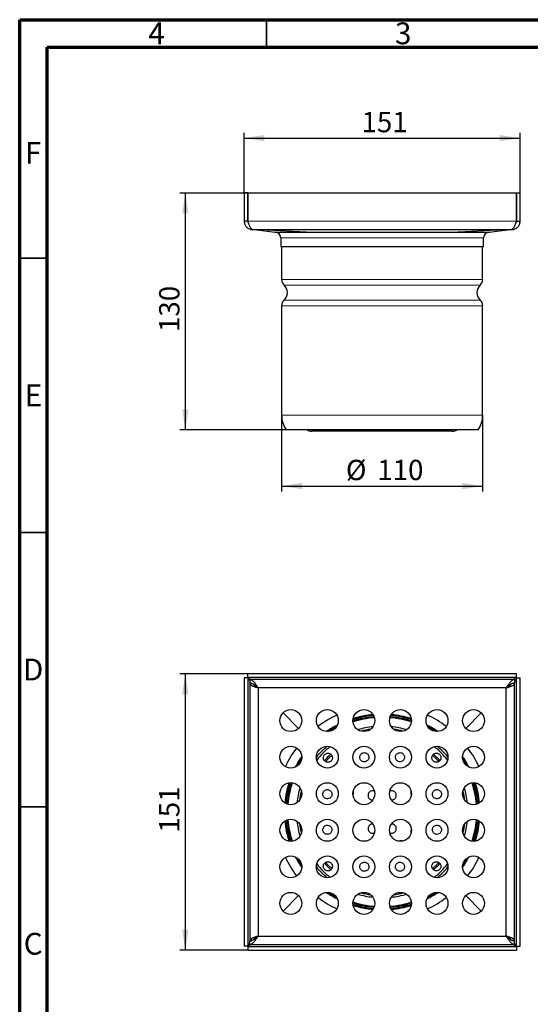
# Model space of a CAD drawing. Units: millimetres. Extents: x 15 to 221, y 5 to 292.
# Drawn here: x 15 to 108, y 112 to 292 of the extents above; entities that cross this region are included whole.
import ezdxf

# ---------------------------------------------------------------- set-up
doc = ezdxf.new("R2010")
doc.units = ezdxf.units.MM
doc.layers.add('FORMAT', color=7, linetype='Continuous')
doc.styles.add('SLDTEXTSTYLE0', font='TXT', dxfattribs={"width": 0.7})
doc.styles.add('SLDTEXTSTYLE1', font='TXT', dxfattribs={"width": 0.75})
doc.dimstyles.new('SLDDIMSTYLE0', dxfattribs={"dimtxt": 3.704167, "dimasz": 3.704167, "dimexe": 0, "dimexo": 0.0625, "dimgap": 0.926042, "dimtad": 2, "dimlfac": 3, "dimrnd": 1e-09, "dimzin": 12, "dimdsep": 46, "dimtxsty": 'SLDTEXTSTYLE0', "dimsah": 1, "dimcen": 0.09, "dimadec": 0, "dimazin": 3, "dimtfac": 1, "dimtofl": 0, "dimtmove": 0, "dimatfit": 3, "dimfxl": 0, "dimfrac": 2, "dimtolj": 1, "dimtzin": 12, "dimarcsym": 0})
doc.dimstyles.new('SLDDIMSTYLE1', dxfattribs={"dimtxt": 3.704167, "dimasz": 3.704167, "dimexe": 0, "dimexo": 0.0625, "dimgap": 0.926042, "dimtad": 2, "dimdec": 0, "dimlfac": 3, "dimrnd": 1e-09, "dimzin": 12, "dimdsep": 46, "dimtxsty": 'SLDTEXTSTYLE0', "dimsah": 1, "dimcen": 0.09, "dimadec": 0, "dimazin": 3, "dimtfac": 1, "dimtdec": 0, "dimtofl": 0, "dimtmove": 0, "dimatfit": 3, "dimfxl": 0, "dimfrac": 2, "dimtolj": 1, "dimtzin": 12, "dimarcsym": 0})

# ---------------------------------------------------------------- blocks, each defined once
blk = doc.blocks.new('_D')
at = {"layer": 'FORMAT'}
for p, q in [((55.95, 260.4), (55.95, 271.4)), ((106.28, 260.4), (106.28, 271.4)), ((55.95, 270.4), (106.28, 270.4))]:
    blk.add_line(p, q, dxfattribs=at)
for points in [[(55.95, 270.4), (59.65, 269.83), (59.65, 270.97)], [(106.28, 270.4), (102.58, 270.97), (102.58, 269.83)]]:
    blk.add_solid(points, dxfattribs=at)
at = {"layer": 'FORMAT', "insert": (77.36, 275.18), "char_height": 3.704, "attachment_point": 1, "style": 'SLDTEXTSTYLE0'}
blk.add_mtext('151', dxfattribs=at)
blk = doc.blocks.new('_D_1')
at = {"layer": 'FORMAT'}
for p, q in [((62.78, 219.9), (62.78, 205.97)), ((99.45, 219.9), (99.45, 205.97)), ((62.78, 206.97), (99.45, 206.97))]:
    blk.add_line(p, q, dxfattribs=at)
for points in [[(62.78, 206.97), (66.49, 206.4), (66.49, 207.54)], [(99.45, 206.97), (95.75, 207.54), (95.75, 206.4)]]:
    blk.add_solid(points, dxfattribs=at)
at = {"layer": 'FORMAT', "char_height": 3.704, "attachment_point": 1, "style": 'SLDTEXTSTYLE0'}
for s, insert in [('%%c', (74.5, 211.75)), ('110', (80.23, 211.75))]:
    blk.add_mtext(s, dxfattribs=dict(at, insert=insert))
blk = doc.blocks.new('_D_2')
at = {"layer": 'FORMAT'}
for p, q in [((56.63, 260.4), (44.22, 260.4)), ((45.22, 217.24), (45.22, 260.4)), ((63.62, 217.24), (44.22, 217.24))]:
    blk.add_line(p, q, dxfattribs=at)
for points in [[(45.22, 260.4), (44.65, 256.7), (45.79, 256.7)], [(45.22, 217.24), (45.79, 220.94), (44.65, 220.94)]]:
    blk.add_solid(points, dxfattribs=at)
at = {"layer": 'FORMAT', "insert": (40.44, 235.06), "char_height": 3.704, "attachment_point": 1, "rotation": 90, "style": 'SLDTEXTSTYLE0'}
blk.add_mtext('130', dxfattribs=at)
blk = doc.blocks.new('_D_3')
at = {"layer": 'FORMAT'}
for p, q in [((56.63, 172.71), (44.22, 172.71)), ((45.22, 122.37), (45.22, 172.71)), ((56.63, 122.37), (44.22, 122.37))]:
    blk.add_line(p, q, dxfattribs=at)
for points in [[(45.22, 172.71), (44.65, 169), (45.79, 169)], [(45.22, 122.37), (45.79, 126.08), (44.65, 126.08)]]:
    blk.add_solid(points, dxfattribs=at)
at = {"layer": 'FORMAT', "insert": (40.44, 143.78), "char_height": 3.704, "attachment_point": 1, "rotation": 90, "style": 'SLDTEXTSTYLE0'}
blk.add_mtext('151', dxfattribs=at)

msp = doc.modelspace()

# ---------------------------------------------------------------- linework, layer by layer
at = {"color": 7, "linetype": 'Continuous', "lineweight": 70}
for p, q in [((15, 5), (15, 292)), ((15, 292), (205, 292)), ((20, 10), (20, 287)), ((20, 287), (200, 287))]:
    msp.add_line(p, q, dxfattribs=at)
at = {"color": 7, "linetype": 'Continuous', "lineweight": 35}
for p, q in [((60, 287), (60, 292)), ((20, 248.5), (15, 248.5)), ((20, 198.5), (15, 198.5)), ((15, 148.5), (20, 148.5)), ((20, 148.5), (15, 148.5))]:
    msp.add_line(p, q, dxfattribs=at)
at = {"color": 7, "linetype": 'Continuous', "lineweight": 25}
for p, q in [((55.9505, 260.4037), (55.9505, 255.2704)), ((56.6172, 260.4037), (55.9505, 260.4037)), ((56.6172, 260.4037), (56.6172, 255.2704)), ((56.629, 260.4037), (105.6054, 260.4037)), ((56.629, 255.2704), (56.629, 260.4037)), ((105.6054, 260.4037), (105.6054, 255.2704)), ((105.6172, 260.4037), (106.2839, 260.4037)), ((105.6172, 255.2704), (105.6172, 260.4037)), ((106.2839, 255.2704), (106.2839, 260.4037)), ((56.6172, 255.2704), (55.9505, 255.2704)), ((105.6172, 255.2704), (106.2839, 255.2704)), ((57.4839, 253.737), (104.7505, 253.737)), ((57.745, 253.7365), (61.6032, 253.2332)), ((100.6312, 253.2332), (104.4894, 253.7365)), ((62.6172, 252.237), (62.6172, 250.5704)), ((99.6172, 250.5704), (99.6172, 252.237)), ((99.6172, 250.5704), (62.6172, 250.5704)), ((62.7839, 250.5704), (62.7839, 244.6231)), ((62.7839, 250.5704), (62.7839, 244.6231)), ((99.4505, 244.6231), (99.4505, 250.5704)), ((62.7839, 239.851), (62.7839, 219.9037)), ((62.7839, 239.851), (62.7839, 219.9037)), ((99.4505, 219.9037), (99.4505, 239.851)), ((63.6172, 217.237), (63.6172, 217.237)), ((98.6172, 217.237), (63.6172, 217.237)), ((63.6172, 217.237), (63.6172, 217.237)), ((93.9505, 216.9724), (68.2839, 216.9724)), ((56.629, 172.0395), (56.629, 172.7061)), ((105.6054, 172.7061), (56.629, 172.7061)), ((105.6054, 172.0395), (105.6054, 172.7061)), ((56.6172, 172.0277), (55.9505, 172.0277)), ((55.9505, 172.0277), (55.9505, 123.0513)), ((56.6172, 172.0277), (56.6172, 123.0513)), ((105.6054, 172.0395), (56.629, 172.0395)), ((56.9505, 171.7061), (56.9505, 171.0395)), ((105.2839, 171.7061), (56.9505, 171.7061)), ((56.9505, 170.9395), (57.4091, 170.9395)), ((56.9505, 170.9395), (56.9505, 124.1395)), ((57.7839, 170.74), (57.7839, 170.6451)), ((104.4505, 170.644), (104.4505, 170.7367)), ((105.2839, 170.9395), (104.8311, 170.9395)), ((105.2839, 171.7061), (105.2839, 171.0395)), ((105.2839, 124.1395), (105.2839, 170.9395)), ((105.6172, 172.0277), (106.2839, 172.0277)), ((105.6172, 123.0513), (105.6172, 172.0277)), ((106.2839, 123.0513), (106.2839, 172.0277)), ((103.7505, 170.1728), (58.4839, 170.1728)), ((58.4839, 170.1728), (58.4839, 124.9061)), ((103.7505, 124.9061), (103.7505, 170.1728)), ((65.8648, 162.7919), (63.0363, 165.6204)), ((96.3697, 162.7919), (99.1981, 165.6204)), ((65.8648, 132.287), (63.0363, 129.4586)), ((99.1981, 129.4586), (96.3697, 132.287)), ((57.4031, 124.1395), (56.9505, 124.1395)), ((56.9505, 123.3728), (56.9505, 124.0395)), ((57.7839, 124.4339), (57.7839, 124.3408)), ((58.4839, 124.9061), (103.7505, 124.9061)), ((104.4505, 124.3422), (104.4505, 124.4356)), ((104.8311, 124.1395), (105.2839, 124.1395)), ((105.2839, 123.3728), (105.2839, 124.0395)), ((56.6172, 123.0513), (55.9505, 123.0513)), ((56.629, 123.0395), (105.6054, 123.0395)), ((56.629, 123.0395), (56.629, 122.3728)), ((56.629, 122.3728), (105.6054, 122.3728)), ((56.9505, 123.3728), (105.2839, 123.3728)), ((105.6054, 123.0395), (105.6054, 122.3728)), ((105.6172, 123.0513), (106.2839, 123.0513))]:
    msp.add_line(p, q, dxfattribs=at)
at = {"color": 8, "linetype": 'Continuous', "lineweight": 18}
for p, q in [((56.629, 255.2704), (105.6054, 255.2704)), ((67.321, 253.237), (67.3112, 253.2375)), ((94.9232, 253.2375), (94.9134, 253.237)), ((99.6172, 252.237), (62.6172, 252.237)), ((99.4505, 244.6231), (62.7839, 244.6231)), ((62.7839, 244.6231), (62.7839, 244.6231)), ((63.2391, 243.6047), (63.2392, 243.6047)), ((98.9953, 243.6047), (63.2392, 243.6047)), ((63.2391, 240.8694), (63.2392, 240.8693)), ((98.9953, 240.8694), (63.2392, 240.8694)), ((99.4505, 239.851), (62.7839, 239.851)), ((62.7839, 239.851), (62.7839, 239.851)), ((99.4505, 219.9037), (62.7839, 219.9037)), ((62.7839, 219.9037), (62.7839, 219.9037))]:
    msp.add_line(p, q, dxfattribs=at)
at = {"color": 7, "linetype": 'Continuous', "lineweight": 25, "flags": 128}
for points in [[(67.3112, 253.2375), (67.2793, 253.2392), (62.5388, 253.4874), (60.1315, 253.6133), (57.7665, 253.737)], [(104.468, 253.737), (102.1029, 253.6133), (99.6956, 253.4874), (94.9551, 253.2392), (94.9232, 253.2375)], [(71.9152, 157.8678), (71.3358, 157.3209), (70.7872, 156.7396)], [(91.4499, 156.7366), (90.8986, 157.3209), (90.3168, 157.8699)], [(70.7843, 138.3426), (71.3358, 137.7581), (71.9142, 137.212)], [(90.3119, 137.2046), (90.8986, 137.7581), (91.4446, 138.3364)]]:
    msp.add_lwpolyline(points, dxfattribs=at)
at = {"color": 8, "linetype": 'Continuous', "lineweight": 25, "flags": 128}
for points in [[(71.3381, 162.2184), (72.1518, 162.7291), (72.7672, 163.0758)], [(95.7961, 157.3186), (96.176, 156.7228), (96.6536, 155.8895)], [(96.6536, 139.1894), (96.176, 138.3561), (95.7961, 137.7603)], [(72.7672, 132.0031), (72.1518, 132.3499), (71.3381, 132.8606)]]:
    msp.add_lwpolyline(points, dxfattribs=at)
at = {"color": 7, "linetype": 'Continuous', "lineweight": 25}
for centre in [(64.4505, 164.2061), (71.1172, 164.2061), (77.7839, 164.2061), (84.4505, 164.2061), (91.1172, 164.2061), (97.7839, 164.2061), (64.4505, 157.5395), (71.1172, 157.5395), (77.7839, 157.5395), (84.4505, 157.5395), (91.1172, 157.5395), (97.7839, 157.5395), (64.4505, 150.8728), (71.1172, 150.8728), (77.7839, 150.8728), (84.4505, 150.8728), (91.1172, 150.8728), (97.7839, 150.8728), (64.4505, 144.2061), (71.1172, 144.2061), (77.7839, 144.2061), (84.4505, 144.2061), (91.1172, 144.2061), (97.7839, 144.2061), (64.4505, 137.5395), (71.1172, 137.5395), (77.7839, 137.5395), (84.4505, 137.5395), (91.1172, 137.5395), (97.7839, 137.5395), (64.4505, 130.8728), (71.1172, 130.8728), (77.7839, 130.8728), (84.4505, 130.8728), (91.1172, 130.8728), (97.7839, 130.8728)]:
    msp.add_circle(centre, 2, dxfattribs=at)
for centre, radius, start, end in [((61.6172, 252.237), 1, 0, 90), ((100.6172, 252.237), 1, 90, 180), ((64.1506, 244.6231), 1.3667, 179.99999, 228.172951), ((64.1505, 244.6231), 1.3667, 180, 228.173012), ((98.0839, 244.6231), 1.3667, 311.826988, 0), ((62.0151, 242.237), 1.8354, 311.826988, 48.173012), ((62.0152, 242.237), 1.8354, 311.827054, 48.172946), ((100.2193, 242.237), 1.8354, 131.826988, 228.173012), ((64.1506, 239.851), 1.3667, 131.827049, 180.00001), ((64.1505, 239.851), 1.3667, 131.826988, 180), ((98.0839, 239.851), 1.3667, 0, 48.173012), ((67.4672, 219.9037), 4.6833, 179.999996, 214.707999), ((67.4672, 219.9037), 4.6833, 180, 214.708049), ((94.7672, 219.9037), 4.6833, 325.291951, 0), ((68.2839, 218.3057), 1.3333, 233.272449, 270), ((93.9505, 218.3057), 1.3333, 270, 306.727551), ((78.7866, 151.4192), 14.9811, 113.398283, 128.573985), ((81.1172, 147.5395), 17.8333, 95.328788, 107.291077), ((81.1172, 147.5395), 17.8333, 72.708923, 84.671212), ((83.453, 151.4316), 14.9679, 51.450595, 66.620188), ((81.1172, 147.5395), 17.8333, 117.283186, 124.644327), ((81.1172, 147.5395), 17.25, 94.667791, 107.952074), ((81.1172, 147.5395), 17.25, 72.047926, 85.332209), ((81.1172, 147.5395), 17.8333, 55.355673, 62.716814), ((77.257, 149.8585), 15.0039, 141.41964, 156.606442), ((85.0109, 149.8762), 14.9661, 23.380212, 38.548911), ((81.1172, 147.5395), 17.8333, 145.355673, 152.716814), ((81.1172, 147.5395), 17.8333, 27.283186, 34.644327), ((81.1172, 147.5395), 17.8333, 162.708923, 174.671212), ((81.1172, 147.5395), 17.25, 162.047926, 175.332209), ((81.1172, 147.5395), 17.25, 4.667791, 17.952074), ((81.1172, 147.5395), 17.8333, 5.328788, 17.291077), ((81.1172, 147.5395), 17.8333, 185.328788, 197.291077), ((81.1172, 147.5395), 17.25, 184.667791, 197.952074), ((81.1172, 147.5395), 17.25, 342.047926, 355.332209), ((81.1172, 147.5395), 17.8333, 342.708923, 354.671212), ((77.2409, 145.2163), 14.9879, 203.345954, 218.525511), ((81.1172, 147.5395), 17.8333, 207.283186, 214.644327), ((81.1172, 147.5395), 17.8333, 325.355673, 332.716814), ((84.961, 145.2332), 15.0244, 321.441389, 336.638622), ((81.1172, 147.5395), 17.8333, 235.355673, 242.716814), ((81.1172, 147.5395), 17.8333, 297.283186, 304.644327), ((78.7951, 143.6647), 14.9898, 231.474947, 246.655417), ((81.1172, 147.5395), 17.25, 252.047926, 265.332209), ((81.1172, 147.5395), 17.25, 274.667791, 287.952074), ((83.4572, 143.6396), 14.9591, 293.378757, 308.544071), ((81.1172, 147.5395), 17.8333, 252.708923, 264.671212), ((81.1172, 147.5395), 17.8333, 275.328788, 287.291077)]:
    msp.add_arc(centre, radius, start, end, dxfattribs=at)
at = {"color": 8, "linetype": 'Continuous', "lineweight": 25}
for radius, start, end in [(17.7511, 95.19719, 107.422675), (17.7511, 72.577325, 84.80281), (17.4024, 94.781945, 107.83792), (17.6381, 95.038037, 107.581828), (17.4024, 72.16208, 85.218055), (17.6381, 72.418172, 84.961963), (17.7511, 117.641779, 124.285734), (15.6325, 96.167536, 106.452329), (15.2351, 97.938092, 104.681773), (15.6325, 73.547671, 83.832464), (15.2351, 75.318227, 82.061908), (17.7511, 55.714266, 62.358221), (17.6381, 56.328309, 61.744178), (15.6325, 129.858859, 140.141141), (15.2351, 128.458406, 141.541594), (14.0932, 131.660586, 138.264824), (14.0932, 41.614243, 48.374645), (15.2351, 38.458406, 51.541594), (15.6325, 39.858859, 50.141141), (17.7511, 145.714266, 152.358221), (17.6381, 146.328309, 151.744178), (17.7511, 27.641779, 34.285734), (17.7511, 162.577325, 174.80281), (17.6381, 162.418172, 174.961963), (17.4024, 162.16208, 175.218055), (17.4024, 4.781945, 17.83792), (17.6381, 5.038037, 17.581828), (17.7511, 5.19719, 17.422675), (15.6325, 163.547671, 173.832464), (15.2351, 165.318227, 172.061908), (15.2351, 7.938092, 14.681773), (15.6325, 6.167536, 16.452329), (17.7511, 185.19719, 197.422675), (17.6381, 185.038037, 197.581828), (17.4024, 184.781945, 197.83792), (15.6325, 186.167536, 196.452329), (15.2351, 187.938092, 194.681773), (15.2351, 345.318227, 352.061908), (15.6325, 343.547671, 353.832464), (17.4024, 342.16208, 355.218055), (17.6381, 342.418172, 354.961963), (17.7511, 342.577325, 354.80281), (17.7511, 207.641779, 214.285734), (17.6381, 208.255822, 213.671691), (17.7511, 325.714266, 332.358221), (15.6325, 219.858859, 230.141141), (15.2351, 218.458406, 231.541594), (14.0932, 221.60918, 228.339565), (14.0932, 311.67382, 318.331151), (15.2351, 308.458406, 321.541594), (15.6325, 309.858859, 320.141141), (17.7511, 235.714266, 242.358221), (17.7511, 297.641779, 304.285734), (17.6381, 298.255822, 303.671691), (15.6325, 253.547671, 263.832464), (15.2351, 255.318227, 262.061908), (15.6325, 276.167536, 286.452329), (15.2351, 277.938092, 284.681773), (17.4024, 252.16208, 265.218055), (17.6381, 252.418172, 264.961963), (17.7511, 252.577325, 264.80281), (17.4024, 274.781945, 287.83792), (17.6381, 275.038037, 287.581828), (17.7511, 275.19719, 287.422675)]:
    msp.add_arc((81.1172, 147.5395), radius, start, end, dxfattribs=at)
at = {"color": 7, "linetype": 'Continuous', "lineweight": 25}
for points in [[(55.9505, 255.2704), (55.9563, 255.17), (55.9677, 254.9693), (56.0588, 254.6798), (56.2005, 254.413), (56.3927, 254.1792), (56.6265, 253.987), (56.8933, 253.8453), (57.1828, 253.7542), (57.3835, 253.7427), (57.4839, 253.737)], [(57.4839, 253.737), (57.4483, 253.7427), (57.377, 253.7542), (57.2702, 253.8453), (57.1633, 253.987), (57.0564, 254.1792), (56.9496, 254.413), (56.8427, 254.6798), (56.7359, 254.9693), (56.6646, 255.17), (56.629, 255.2704)], [(105.6054, 255.2704), (105.5698, 255.17), (105.4986, 254.9693), (105.3917, 254.6798), (105.2848, 254.413), (105.178, 254.1792), (105.0711, 253.987), (104.9643, 253.8453), (104.8574, 253.7542), (104.7862, 253.7427), (104.7505, 253.737)], [(104.7505, 253.737), (104.8509, 253.7427), (105.0516, 253.7542), (105.3411, 253.8453), (105.6079, 253.987), (105.8417, 254.1792), (106.0339, 254.413), (106.1756, 254.6798), (106.2668, 254.9693), (106.2782, 255.17), (106.2839, 255.2704)], [(56.9505, 170.9395), (56.9563, 170.9075), (56.9677, 170.8436), (57.0588, 170.7478), (57.2005, 170.652), (57.3927, 170.5561), (57.6265, 170.4603), (57.8933, 170.3645), (58.1828, 170.2686), (58.3835, 170.2048), (58.4839, 170.1728)], [(105.2839, 171.7061), (105.22, 171.7004), (105.0922, 171.689), (104.9005, 171.5978), (104.7089, 171.4561), (104.5172, 171.264), (104.3255, 171.0302), (104.1339, 170.7634), (103.9422, 170.4739), (103.8144, 170.2732), (103.7505, 170.1728)], [(105.2839, 171.0395), (105.1561, 171.0264), (104.9005, 171.0004), (104.5172, 170.8), (104.1339, 170.5135), (103.8783, 170.2864), (103.7505, 170.1728)], [(58.4839, 124.9061), (58.3835, 124.8742), (58.1828, 124.8103), (57.8933, 124.7145), (57.6265, 124.6186), (57.3927, 124.5228), (57.2005, 124.427), (57.0588, 124.3311), (56.9677, 124.2353), (56.9563, 124.1714), (56.9505, 124.1395)], [(103.7505, 124.9061), (103.8144, 124.8058), (103.9422, 124.6051), (104.1339, 124.3156), (104.3255, 124.0488), (104.5172, 123.815), (104.7089, 123.6228), (104.9005, 123.4811), (105.0922, 123.3899), (105.22, 123.3785), (105.2839, 123.3728)], [(103.7505, 124.9061), (103.8783, 124.7926), (104.1339, 124.5654), (104.5172, 124.279), (104.9005, 124.0786), (105.1561, 124.0525), (105.2839, 124.0395)]]:
    msp.add_open_spline(points, degree=3, dxfattribs=at)
for points, knots in [([(56.6172, 255.2704), (56.6278, 255.1551), (56.6465, 254.9503), (56.7735, 254.7903), (56.829, 254.7204)], [0, 0, 0, 0, 0.56296654, 1, 1, 1, 1]), ([(105.4054, 254.7204), (105.4609, 254.7903), (105.5879, 254.9503), (105.6067, 255.1551), (105.6172, 255.2704)], [0, 0, 0, 0, 0.43703346, 1, 1, 1, 1]), ([(61.5837, 253.2363), (61.5934, 253.2363), (61.6136, 253.2363), (61.8132, 253.2365), (62.1456, 253.2366), (62.6164, 253.2367), (63.2106, 253.2368), (63.9267, 253.2369), (64.7699, 253.2369), (65.6457, 253.2369), (66.5008, 253.237), (67.0473, 253.237), (67.321, 253.237)], [0, 0, 0, 0, 0.09815571, 0.20338107, 0.31168065, 0.41998281, 0.52505509, 0.63012762, 0.73818462, 0.84624086, 0.92298118, 1, 1, 1, 1]), ([(67.321, 253.237), (67.8066, 253.237), (68.6919, 253.237), (70.1178, 253.2369), (71.5212, 253.2369), (72.9943, 253.2368), (74.5235, 253.2367), (76.1014, 253.2366), (77.7172, 253.2365), (79.3575, 253.2364), (81.0036, 253.2363), (82.6451, 253.2363), (84.2722, 253.2365), (85.8771, 253.2366), (87.4456, 253.2367), (88.9676, 253.2368), (90.4353, 253.2369), (91.839, 253.2369), (93.0425, 253.2369), (94.0661, 253.237), (94.631, 253.237), (94.9134, 253.237)], [0, 0, 0, 0, 0.06532264, 0.1191118, 0.17309339, 0.2270749, 0.28086395, 0.33466704, 0.38866552, 0.44265986, 0.49645729, 0.54974062, 0.60321566, 0.65669485, 0.70998386, 0.76317394, 0.81655003, 0.86992604, 0.92311601, 0.96155808, 1, 1, 1, 1]), ([(94.9134, 253.237), (95.3723, 253.237), (96.2044, 253.237), (97.2492, 253.2369), (98.1243, 253.2369), (98.8834, 253.2368), (99.5148, 253.2367), (100.0079, 253.2366), (100.3732, 253.2365), (100.5862, 253.2364), (100.6753, 253.2363), (100.6522, 253.2363), (100.6508, 253.2363)], [0, 0, 0, 0, 0.13064193, 0.23687086, 0.34310011, 0.45241691, 0.56173295, 0.66796415, 0.77419284, 0.88356363, 0.99293237, 1, 1, 1, 1]), ([(56.9505, 171.5398), (56.9233, 171.56), (56.7998, 171.6513), (56.6595, 171.814), (56.6313, 171.9564), (56.6172, 172.0277)], [0, 0, 0, 0, 0.12385366, 0.56192683, 1, 1, 1, 1]), ([(56.629, 172.0395), (56.7002, 172.0254), (56.8427, 171.9972), (57.0053, 171.8569), (57.0967, 171.7334), (57.1169, 171.7061)], [0, 0, 0, 0, 0.43807317, 0.87614634, 1, 1, 1, 1]), ([(58.4839, 170.1728), (58.3614, 170.3652), (58.1744, 170.6588), (57.9222, 171.0127), (57.7277, 171.2525), (57.5313, 171.4513), (57.3378, 171.5956), (57.1436, 171.6886), (57.0155, 171.7003), (56.9505, 171.7061)], [0, 0, 0, 0, 0.23892509, 0.36464119, 0.49400074, 0.61973625, 0.74911695, 0.87282532, 1, 1, 1, 1]), ([(58.4839, 170.1728), (58.3182, 170.3197), (58.0703, 170.5396), (57.7396, 170.7781), (57.4853, 170.9206), (57.2215, 171.0199), (57.0419, 171.0329), (56.9505, 171.0395)], [0, 0, 0, 0, 0.32304951, 0.48332787, 0.64824956, 0.82118796, 1, 1, 1, 1]), ([(57.6598, 170.8157), (57.6659, 170.7931), (57.6891, 170.7066), (57.8605, 170.5561), (58.1422, 170.3645), (58.37, 170.2367), (58.4839, 170.1728)], [0, 0, 0, 0, 0.10562475, 0.40374984, 0.70187492, 1, 1, 1, 1]), ([(103.7505, 170.1728), (103.9315, 170.2304), (104.2934, 170.3456), (104.7694, 170.5185), (105.1168, 170.6913), (105.2681, 170.832), (105.2802, 170.9144), (105.2839, 170.9395)], [0, 0, 0, 0, 0.22533257, 0.45071395, 0.67609554, 0.9014769, 1, 1, 1, 1]), ([(103.7505, 170.1728), (103.8509, 170.2292), (104.0635, 170.3485), (104.3417, 170.5311), (104.5283, 170.688), (104.5615, 170.7819), (104.5725, 170.8127)], [0, 0, 0, 0, 0.26455004, 0.56003439, 0.85558131, 1, 1, 1, 1]), ([(105.6054, 172.0395), (105.5342, 172.0254), (105.3917, 171.9972), (105.2291, 171.8569), (105.1377, 171.7334), (105.1176, 171.7061)], [0, 0, 0, 0, 0.438073169, 0.876146338, 1, 1, 1, 1]), ([(105.2839, 171.5398), (105.3111, 171.56), (105.4346, 171.6513), (105.5749, 171.814), (105.6031, 171.9564), (105.6172, 172.0277)], [0, 0, 0, 0, 0.12385366, 0.56192683, 1, 1, 1, 1]), ([(70.6047, 156.8745), (70.6796, 156.8083), (70.8296, 156.676), (71.1258, 156.5932), (71.4258, 156.6139), (71.6916, 156.7344), (71.8926, 156.9261), (72.0186, 157.1631), (72.0651, 157.426), (72.0262, 157.6964), (71.8973, 157.9495), (71.682, 158.1525), (71.4018, 158.2708), (71.0975, 158.2817), (70.817, 158.1882), (70.595, 158.0146), (70.4464, 157.7892), (70.3756, 157.5325), (70.3887, 157.2632), (70.4735, 157.036), (70.5679, 156.9198), (70.6047, 156.8745)], [0, 0, 0, 0, 0.05900055, 0.11806573, 0.17504165, 0.22809236, 0.27778948, 0.3261068, 0.37526208, 0.4270155, 0.48226394, 0.54063535, 0.60026448, 0.65835043, 0.71272018, 0.7632362, 0.81161917, 0.8602164, 0.91105022, 0.96532576, 1, 1, 1, 1]), ([(77.3132, 156.9078), (77.3884, 156.8519), (77.5389, 156.7401), (77.8212, 156.6785), (78.1022, 156.7083), (78.354, 156.8273), (78.5519, 157.0179), (78.6794, 157.263), (78.7216, 157.541), (78.6685, 157.824), (78.5199, 158.0774), (78.2915, 158.2658), (78.0147, 158.3635), (77.7276, 158.3621), (77.4638, 158.2689), (77.2475, 158.0986), (77.0967, 157.8686), (77.0265, 157.5979), (77.0503, 157.3138), (77.1545, 157.0733), (77.2676, 156.9554), (77.3132, 156.9078)], [0, 0, 0, 0, 0.05377045, 0.10760249, 0.15994599, 0.21090325, 0.26167055, 0.31345169, 0.36704359, 0.42255646, 0.47928474, 0.53589122, 0.59101007, 0.64399392, 0.69523891, 0.74587964, 0.79721416, 0.85022094, 0.90522883, 0.96173846, 1, 1, 1, 1]), ([(83.7795, 156.9295), (83.8501, 156.8724), (83.9914, 156.7583), (84.2598, 156.6843), (84.5336, 156.6949), (84.791, 156.7938), (85.0059, 156.9723), (85.1538, 157.217), (85.2121, 157.5034), (85.1684, 157.796), (85.0272, 158.0548), (84.8107, 158.2466), (84.5497, 158.353), (84.274, 158.369), (84.0089, 158.2968), (83.7784, 158.1419), (83.6071, 157.9156), (83.5189, 157.6383), (83.5316, 157.3443), (83.6293, 157.0977), (83.7373, 156.9768), (83.7795, 156.9295)], [0, 0, 0, 0, 0.05100724, 0.1020355, 0.15272442, 0.20409692, 0.2571046, 0.31208407, 0.36857087, 0.42537044, 0.48104364, 0.53466674, 0.58633276, 0.63701436, 0.68801908, 0.74046086, 0.79488821, 0.85105342, 0.90791309, 0.96402468, 1, 1, 1, 1]), ([(90.4275, 156.8497), (90.4963, 156.7927), (90.6339, 156.6787), (90.8936, 156.6015), (91.1634, 156.6036), (91.4274, 156.6955), (91.6552, 156.8767), (91.8121, 157.1342), (91.8684, 157.4344), (91.8157, 157.7301), (91.6714, 157.9789), (91.4642, 158.1585), (91.2184, 158.2617), (90.9517, 158.2841), (90.6834, 158.2197), (90.4407, 158.0647), (90.2587, 157.8272), (90.1701, 157.5347), (90.1918, 157.2338), (90.2937, 156.9995), (90.3925, 156.8888), (90.4275, 156.8497)], [0, 0, 0, 0, 0.04915351, 0.09825627, 0.14876218, 0.20253984, 0.25977084, 0.31919587, 0.37825755, 0.43430302, 0.48627585, 0.53525848, 0.58349087, 0.63320537, 0.6859913, 0.74237959, 0.80145594, 0.86088311, 0.91789924, 0.97098336, 1, 1, 1, 1]), ([(70.6132, 150.1313), (70.6956, 150.0787), (70.8603, 149.9734), (71.1564, 149.9349), (71.4455, 149.9936), (71.6958, 150.1488), (71.8748, 150.3743), (71.9671, 150.6396), (71.969, 150.9154), (71.8831, 151.1767), (71.7158, 151.3996), (71.4798, 151.559), (71.1976, 151.632), (70.9034, 151.6038), (70.6371, 151.4762), (70.4337, 151.269), (70.314, 151.0128), (70.2842, 150.7373), (70.344, 150.47), (70.4649, 150.2638), (70.5725, 150.1677), (70.6132, 150.1313)], [0, 0, 0, 0, 0.05671658, 0.11342558, 0.17011751, 0.22545473, 0.27870947, 0.33016386, 0.38085887, 0.43205909, 0.48478449, 0.53947973, 0.59580465, 0.65265407, 0.70857898, 0.76253303, 0.81444949, 0.86519939, 0.91607736, 0.96825381, 1, 1, 1, 1]), ([(75.8193, 150.7099), (75.8204, 150.7116), (75.8711, 150.7905), (75.8892, 150.9829), (75.8962, 151.1786), (75.855, 151.2665), (75.8524, 151.2719)], [0, 0, 0, 0, 0.01050876, 0.48882751, 0.9689175, 1, 1, 1, 1]), ([(79.7071, 151.3185), (79.6608, 151.3415), (79.5304, 151.4064), (79.2836, 151.4133), (79.01, 151.3416), (78.7753, 151.1793), (78.6077, 150.9503), (78.5247, 150.6782), (78.5371, 150.3947), (78.6269, 150.1595), (78.7249, 150.0422), (78.7628, 149.9968)], [0, 0, 0, 0, 0.06742538, 0.1900455, 0.31216093, 0.43389053, 0.55552168, 0.67738256, 0.79970046, 0.92250416, 1, 1, 1, 1]), ([(82.804, 149.7452), (82.8847, 149.7436), (83.0594, 149.7402), (83.3116, 149.8484), (83.5259, 150.0341), (83.6665, 150.2833), (83.7166, 150.565), (83.6702, 150.8476), (83.5328, 151.0981), (83.3205, 151.289), (83.0587, 151.3967), (82.7814, 151.4188), (82.6133, 151.3585), (82.5333, 151.3298)], [0, 0, 0, 0, 0.07970614, 0.17236209, 0.26539366, 0.35874821, 0.4522309, 0.54558798, 0.63861984, 0.73127133, 0.82365577, 0.91600269, 1, 1, 1, 1]), ([(86.3827, 151.2664), (86.3782, 151.2565), (86.3347, 151.161), (86.3459, 150.9556), (86.3749, 150.7558), (86.4326, 150.6742), (86.4364, 150.6688)], [0, 0, 0, 0, 0.05350237, 0.51464685, 0.96813092, 1, 1, 1, 1]), ([(90.6263, 150.1008), (90.7097, 150.0543), (90.8765, 149.9612), (91.1653, 149.9379), (91.4458, 150.0058), (91.6911, 150.1693), (91.8661, 150.4079), (91.9478, 150.689), (91.9306, 150.9744), (91.8237, 151.2319), (91.6425, 151.4387), (91.4044, 151.5773), (91.1296, 151.6329), (90.8452, 151.594), (90.5851, 151.4586), (90.3853, 151.2402), (90.2735, 150.9682), (90.2604, 150.6802), (90.3416, 150.412), (90.4769, 150.2176), (90.5866, 150.1319), (90.6263, 150.1008)], [0, 0, 0, 0, 0.05439708, 0.10873551, 0.16451263, 0.2213264, 0.27777702, 0.33256902, 0.38522055, 0.4362821, 0.48695443, 0.53851209, 0.59184684, 0.64715968, 0.70381597, 0.76051296, 0.81586274, 0.86913144, 0.92059515, 0.97129173, 1, 1, 1, 1]), ([(78.7628, 149.9968), (78.8341, 149.936), (78.9766, 149.8143), (79.2115, 149.7338), (79.3557, 149.7458), (79.4061, 149.75)], [0, 0, 0, 0, 0.39404537, 0.78813237, 1, 1, 1, 1]), ([(70.9608, 143.4791), (71.0578, 143.4689), (71.2518, 143.4487), (71.5324, 143.5462), (71.7648, 143.727), (71.9205, 143.9787), (71.9801, 144.2637), (71.942, 144.5453), (71.8172, 144.7935), (71.6216, 144.9866), (71.3732, 145.1081), (71.0938, 145.1433), (70.8117, 145.0826), (70.5622, 144.9271), (70.38, 144.6938), (70.2898, 144.4149), (70.2986, 144.1285), (70.3983, 143.8673), (70.5738, 143.6564), (70.7733, 143.5293), (70.91, 143.4927), (70.9608, 143.4791)], [0, 0, 0, 0, 0.05635877, 0.11268975, 0.16955239, 0.22568162, 0.27995599, 0.33217347, 0.38307388, 0.43388259, 0.48578485, 0.53953354, 0.59517823, 0.65195314, 0.70849267, 0.76346141, 0.81628889, 0.86744513, 0.91809789, 0.96953576, 1, 1, 1, 1]), ([(79.4138, 145.3287), (79.3644, 145.3335), (79.2218, 145.3472), (78.9914, 145.2671), (78.7608, 145.1038), (78.598, 144.8683), (78.5218, 144.5925), (78.5426, 144.3077), (78.6398, 144.0748), (78.7413, 143.9607), (78.7804, 143.9167)], [0, 0, 0, 0, 0.0736514, 0.21261212, 0.35211456, 0.49214799, 0.63246941, 0.77270584, 0.91251893, 1, 1, 1, 1]), ([(78.7804, 143.9167), (78.8532, 143.8573), (78.9987, 143.7384), (79.2745, 143.6674), (79.5242, 143.6715), (79.6596, 143.7368), (79.7109, 143.7615)], [0, 0, 0, 0, 0.27695333, 0.55390512, 0.83099588, 1, 1, 1, 1]), ([(82.5154, 143.7544), (82.5177, 143.7529), (82.597, 143.6986), (82.7954, 143.6683), (83.0754, 143.6837), (83.337, 143.8012), (83.5438, 143.9953), (83.6752, 144.2473), (83.7162, 144.5286), (83.6618, 144.8082), (83.5174, 145.0555), (83.299, 145.2377), (83.0579, 145.3387), (82.8974, 145.3332), (82.8313, 145.331)], [0, 0, 0, 0, 0.00272814, 0.09616721, 0.18933972, 0.28214861, 0.37475117, 0.4673939, 0.5603044, 0.65359365, 0.7472079, 0.84095032, 0.9345665, 1, 1, 1, 1]), ([(86.4234, 144.3635), (86.4072, 144.3325), (86.3482, 144.22), (86.3306, 144.0173), (86.3726, 143.8655), (86.3903, 143.8014)], [0, 0, 0, 0, 0.18027206, 0.65400303, 1, 1, 1, 1]), ([(90.5944, 143.6349), (90.6775, 143.5834), (90.8437, 143.4803), (91.1403, 143.446), (91.4285, 143.5086), (91.6766, 143.6672), (91.8524, 143.895), (91.941, 144.1611), (91.9394, 144.4366), (91.8503, 144.6967), (91.6802, 144.9176), (91.4418, 145.0743), (91.1583, 145.1435), (90.8643, 145.1112), (90.6, 144.98), (90.3996, 144.7705), (90.2833, 144.5129), (90.2571, 144.2371), (90.3203, 143.9704), (90.4441, 143.7655), (90.5531, 143.6707), (90.5944, 143.6349)], [0, 0, 0, 0, 0.05671859, 0.1134298, 0.17011884, 0.22543464, 0.278633, 0.33001098, 0.38065484, 0.43187085, 0.48468641, 0.53950621, 0.59591491, 0.65274487, 0.70855636, 0.7623849, 0.81424329, 0.86501772, 0.91596485, 0.96820786, 1, 1, 1, 1]), ([(84.8511, 142.2752), (84.8477, 142.2768), (84.7598, 142.3193), (84.5609, 142.3113), (84.3653, 142.293), (84.2865, 142.242), (84.286, 142.2417)], [0, 0, 0, 0, 0.019440967, 0.512348252, 0.997070734, 1, 1, 1, 1]), ([(70.5152, 137.1918), (70.5691, 137.1223), (70.6768, 136.9832), (70.9106, 136.8514), (71.1698, 136.7939), (71.4405, 136.8214), (71.6977, 136.9387), (71.9095, 137.1439), (72.0402, 137.4181), (72.0651, 137.7219), (71.9839, 138.0076), (71.819, 138.2382), (71.5986, 138.3968), (71.3445, 138.4776), (71.0748, 138.4758), (70.8108, 138.3855), (70.5822, 138.2056), (70.4237, 137.9488), (70.3669, 137.6497), (70.409, 137.3846), (70.4864, 137.244), (70.5152, 137.1918)], [0, 0, 0, 0, 0.04838875, 0.09676817, 0.14562084, 0.19698863, 0.25189309, 0.3100584, 0.3696843, 0.42799688, 0.48276997, 0.53370383, 0.58232799, 0.63087361, 0.68135211, 0.73507501, 0.79225872, 0.85166576, 0.91075187, 0.9668528, 1, 1, 1, 1]), ([(77.0918, 137.262), (77.1323, 137.1787), (77.2135, 137.0119), (77.4323, 136.8283), (77.6917, 136.7243), (77.9678, 136.7107), (78.2321, 136.7852), (78.4615, 136.9421), (78.6308, 137.1702), (78.7164, 137.4482), (78.7018, 137.7431), (78.5865, 138.0153), (78.3883, 138.2284), (78.1367, 138.3599), (77.8622, 138.4014), (77.5916, 138.3536), (77.3489, 138.2211), (77.1581, 138.013), (77.0458, 137.748), (77.0265, 137.4841), (77.073, 137.3259), (77.0918, 137.262)], [0, 0, 0, 0, 0.05289613, 0.10585068, 0.1574644, 0.20813698, 0.25916662, 0.3116564, 0.36613609, 0.42233549, 0.47919364, 0.53526661, 0.58945911, 0.64160717, 0.69247797, 0.74330401, 0.79526066, 0.84907914, 0.90477974, 0.96156841, 1, 1, 1, 1]), ([(83.7085, 137.0362), (83.7744, 136.9679), (83.9063, 136.8312), (84.1787, 136.7244), (84.4645, 136.7103), (84.7338, 136.7909), (84.9584, 136.9506), (85.12, 137.1729), (85.203, 137.4388), (85.1944, 137.7236), (85.0885, 137.9952), (84.8935, 138.2174), (84.6344, 138.3588), (84.3474, 138.4027), (84.0694, 138.3499), (83.8286, 138.2128), (83.6458, 138.0078), (83.5368, 137.7527), (83.5172, 137.4715), (83.5814, 137.2217), (83.672, 137.0894), (83.7085, 137.0362)], [0, 0, 0, 0, 0.05480295, 0.10966705, 0.16295804, 0.21440267, 0.26504929, 0.31620616, 0.36892376, 0.42364386, 0.47999337, 0.53683438, 0.59272357, 0.64665667, 0.69859521, 0.74939227, 0.80029902, 0.85245493, 0.90651705, 0.96240782, 1, 1, 1, 1]), ([(90.3566, 137.1314), (90.4259, 137.0585), (90.5647, 136.9129), (90.8537, 136.8049), (91.1563, 136.8002), (91.4341, 136.9001), (91.6514, 137.0778), (91.7951, 137.3059), (91.8605, 137.5638), (91.8424, 137.834), (91.7348, 138.0941), (91.5384, 138.3125), (91.27, 138.4533), (90.9671, 138.49), (90.6774, 138.4193), (90.4398, 138.2619), (90.2732, 138.0462), (90.1837, 137.7948), (90.1771, 137.5265), (90.2434, 137.2978), (90.3253, 137.1774), (90.3566, 137.1314)], [0, 0, 0, 0, 0.05937413, 0.11878937, 0.17667641, 0.23077289, 0.28108312, 0.32940877, 0.37809826, 0.42913282, 0.48364986, 0.5415299, 0.6011274, 0.65971239, 0.71491748, 0.76621294, 0.81498125, 0.86343259, 0.9136295, 0.96697602, 1, 1, 1, 1]), ([(56.9505, 123.3728), (57.0743, 123.3936), (57.2626, 123.4251), (57.516, 123.6153), (57.7105, 123.807), (57.9069, 124.046), (58.0998, 124.3144), (58.2927, 124.6059), (58.4196, 124.8052), (58.4839, 124.9061)], [0, 0, 0, 0, 0.24138336, 0.36710531, 0.49647106, 0.62220932, 0.75159287, 0.87411429, 1, 1, 1, 1]), ([(56.9505, 124.0395), (57.1162, 124.0606), (57.3642, 124.0923), (57.6948, 124.2735), (57.9492, 124.4492), (58.213, 124.6657), (58.3926, 124.8251), (58.4839, 124.9061)], [0, 0, 0, 0, 0.32304235, 0.48332068, 0.64824232, 0.82118416, 1, 1, 1, 1]), ([(58.4839, 124.9061), (58.37, 124.8423), (58.1423, 124.7145), (57.8604, 124.5228), (57.6883, 124.3714), (57.6651, 124.2839), (57.6588, 124.2603)], [0, 0, 0, 0, 0.29677736, 0.59355473, 0.89033209, 1, 1, 1, 1]), ([(105.2839, 124.1395), (105.2652, 124.1971), (105.2278, 124.3123), (104.9373, 124.4852), (104.5135, 124.6579), (104.0883, 124.7986), (103.8293, 124.8811), (103.7505, 124.9061)], [0, 0, 0, 0, 0.225333095, 0.450714484, 0.676096066, 0.901477435, 1, 1, 1, 1]), ([(104.5801, 124.2625), (104.5764, 124.2773), (104.557, 124.3551), (104.4067, 124.4961), (104.141, 124.6851), (103.8995, 124.8222), (103.7693, 124.8956), (103.7505, 124.9061)], [0, 0, 0, 0, 0.06907224, 0.36281782, 0.65663058, 0.95044345, 1, 1, 1, 1]), ([(56.6172, 123.0513), (56.6313, 123.1225), (56.6595, 123.265), (56.7998, 123.4276), (56.9233, 123.519), (56.9505, 123.5391)], [0, 0, 0, 0, 0.43807317, 0.87614634, 1, 1, 1, 1]), ([(57.1169, 123.3728), (57.0967, 123.3456), (57.0053, 123.2221), (56.8427, 123.0818), (56.7002, 123.0536), (56.629, 123.0395)], [0, 0, 0, 0, 0.12385366, 0.56192683, 1, 1, 1, 1]), ([(105.6054, 123.0395), (105.5342, 123.0536), (105.3917, 123.0818), (105.2291, 123.2221), (105.1377, 123.3456), (105.1176, 123.3728)], [0, 0, 0, 0, 0.438073169, 0.876146338, 1, 1, 1, 1]), ([(105.2839, 123.5391), (105.3111, 123.519), (105.4346, 123.4276), (105.5749, 123.265), (105.6031, 123.1225), (105.6172, 123.0513)], [0, 0, 0, 0, 0.12385366, 0.56192683, 1, 1, 1, 1])]:
    msp.add_open_spline(points, degree=3, knots=knots, dxfattribs=at)

# ---------------------------------------------------------------- texts
at = {"color": 7, "linetype": 'Continuous', "lineweight": 0, "char_height": 3.9687, "attachment_point": 2, "style": 'SLDTEXTSTYLE1'}
for s, insert in [('4', (39.96, 291.4962)), ('3', (84.96, 291.4962)), ('F', (17.4577, 269.6885)), ('E', (17.5078, 225.4962)), ('D', (17.4527, 175.4962)), ('C', (17.4587, 125.4962))]:
    msp.add_mtext(s, dxfattribs=dict(at, insert=insert))

# ---------------------------------------------------------------- dimensions: what is measured, and where the dimension line sits
at = {"layer": 'FORMAT'}
dim = msp.add_linear_dim(base=(106.2839, 270.4037), p1=(55.9505, 260.4037), p2=(106.2839, 260.4037), dimstyle='SLDDIMSTYLE0', dxfattribs=at)
dim.commit()
dim.dimension.update_dxf_attribs({"geometry": '_D', "text_midpoint": (81.1172, 270.4037), "dimtype": 160})
for base, p1, p2, dimstyle, picture, middle in [((45.2159, 260.4037), (63.6172, 217.237), (56.629, 260.4037), 'SLDDIMSTYLE1', '_D_2', (45.2159, 238.8204)), ((45.2159, 172.7061), (56.629, 122.3728), (56.629, 172.7061), 'SLDDIMSTYLE0', '_D_3', (45.2159, 147.5395))]:
    dim = msp.add_linear_dim(base=base, p1=p1, p2=p2, angle=90, dimstyle=dimstyle, dxfattribs=at)
    dim.commit()
    dim.dimension.update_dxf_attribs({"geometry": picture, "text_midpoint": middle, "dimtype": 160})
dim = msp.add_linear_dim(base=(99.4505, 206.9724), p1=(62.7839, 219.9037), p2=(99.4505, 219.9037), text='%%c<>', dimstyle='SLDDIMSTYLE0', dxfattribs=at)
dim.commit()
dim.dimension.update_dxf_attribs({"geometry": '_D_1', "text_midpoint": (81.1172, 206.9724), "dimtype": 160})

doc.saveas('drawing.dxf')
